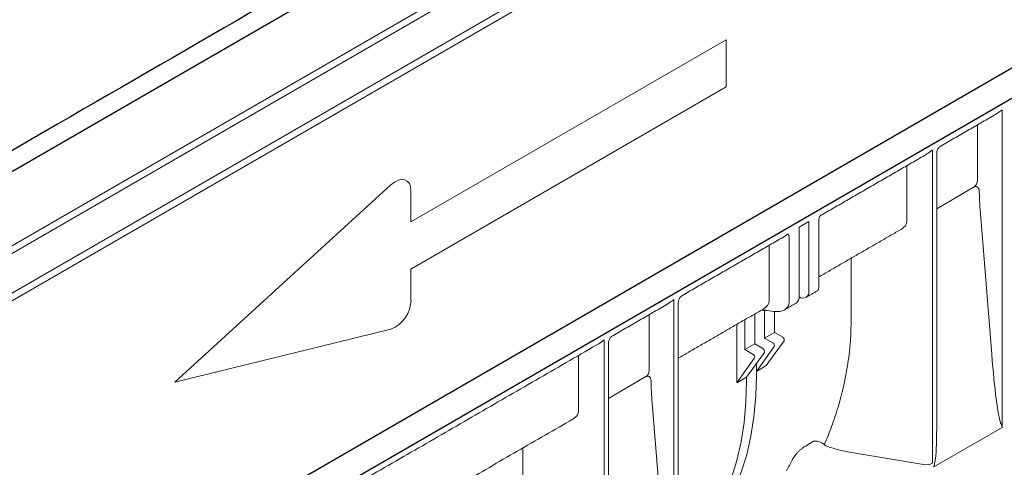
# Model space of a CAD drawing. Units: millimetres. Extents: x 6453 to 7503, y 1801 to 3286.
# Drawn here: x 7012 to 7139, y 2848 to 2906 of the extents above; entities that cross this region are included whole.
import ezdxf

# ---------------------------------------------------------------- set-up
doc = ezdxf.new("R2010")
doc.units = ezdxf.units.MM
doc.layers.add('DUENN-18', color=253, linetype='Continuous', lineweight=5)
doc.layers.add('SICHTBAR', color=7, linetype='Continuous', lineweight=25)

msp = doc.modelspace()

# ---------------------------------------------------------------- linework, layer by layer
at = {"layer": 'DUENN-18'}
for p, q in [((7265.65, 3024.28), (6849.53, 2784.06)), ((7266.18, 3023.6), (6850.47, 2783.62)), ((7156.61, 2955.21), (6974.73, 2850.21)), ((7157.04, 2954.47), (6975.16, 2849.48)), ((7062.11, 2880.11), (7102.84, 2903.62)), ((7102.84, 2903.62), (7102.84, 2897.51)), ((7102.84, 2897.51), (7062.11, 2874)), ((7138.54, 2853.56), (7138.54, 2894.57)), ((7135.33, 2885.43), (7135.33, 2892.61)), ((7129.53, 2889.36), (7129.53, 2848.93)), ((7126.21, 2887.34), (7126.21, 2880.16)), ((7031.57, 2859.42), (7059.51, 2884.87)), ((7130.07, 2881.8), (7134.91, 2884.6)), ((7062.11, 2884.11), (7062.11, 2880.11)), ((7135.58, 2883.94), (7135.58, 2883.82)), ((7135.68, 2881.71), (7137.19, 2863.01)), ((7113.55, 2880.14), (7112.28, 2879.41)), ((7112.28, 2879.41), (7112.28, 2870.44)), ((7113.55, 2880.14), (7113.55, 2871.17)), ((7114.82, 2880.33), (7114.82, 2871.91)), ((7111.01, 2878.12), (7111.01, 2869.7)), ((7108.42, 2869.89), (7108.42, 2877.08)), ((7119, 2866.87), (7119, 2875.39)), ((7062.11, 2874), (7062.11, 2870)), ((7112.3, 2870.42), (7112.28, 2870.44)), ((7096.11, 2829.07), (7096.11, 2870.07)), ((7096.66, 2863.1), (7096.65, 2869.65)), ((7092.9, 2860.94), (7092.9, 2868.12)), ((7106.55, 2864.34), (7106.55, 2868.21)), ((7107.82, 2865.08), (7107.82, 2868.68)), ((7109.03, 2868.54), (7108.12, 2868.67)), ((7109.1, 2865.81), (7109.1, 2868.53)), ((7104.22, 2866.86), (7104.22, 2859.32)), ((7105.28, 2863.61), (7105.28, 2867.47)), ((7059.51, 2866.24), (7031.57, 2859.42)), ((7109.1, 2865.81), (7107.82, 2865.08)), ((7108.88, 2864.46), (7107.82, 2865.08)), ((7110.16, 2865.2), (7109.1, 2865.81)), ((7087.1, 2864.87), (7087.1, 2824.44)), ((7106.55, 2864.34), (7105.28, 2863.61)), ((7107.61, 2863.73), (7106.55, 2864.34)), ((7106.76, 2860.79), (7109.07, 2863.99)), ((7108.04, 2861.53), (7110.34, 2864.72)), ((7083.78, 2862.85), (7083.78, 2855.67)), ((7104.22, 2859.32), (7106.52, 2862.52)), ((7106.34, 2862.99), (7105.28, 2863.61)), ((7105.49, 2860.06), (7107.79, 2863.25)), ((7106.76, 2861.82), (7106.76, 2860.79)), ((7108.04, 2861.53), (7106.76, 2860.79)), ((7087.64, 2857.31), (7092.49, 2860.11)), ((7105.49, 2860.06), (7104.22, 2859.32)), ((7105.49, 2860.05), (7105.49, 2859.56)), ((7106.76, 2860.3), (7106.76, 2860.79)), ((7093.15, 2859.45), (7093.16, 2859.33)), ((7093.25, 2857.22), (7094.76, 2838.52)), ((7129.72, 2848.47), (7138.54, 2853.56)), ((7114.14, 2851.76), (7113.18, 2851.2)), ((7076.57, 2842.38), (7076.57, 2850.9)), ((7128.37, 2848.77), (7118.54, 2850.41))]:
    msp.add_line(p, q, dxfattribs=at)
at = {"layer": 'DUENN-18', "flags": 128}
for points in [[(7059.51, 2884.87), (7059.98, 2885.23), (7060.45, 2885.46), (7060.9, 2885.56), (7061.3, 2885.52), (7061.64, 2885.34), (7061.9, 2885.04), (7062.06, 2884.62), (7062.11, 2884.11)], [(7096.65, 2836.86), (7097.64, 2837.54), (7099.17, 2838.81), (7100.57, 2840.27), (7101.84, 2841.89), (7102.97, 2843.69), (7103.97, 2845.65), (7104.81, 2847.77), (7105.51, 2850.02), (7106.06, 2852.42), (7106.45, 2854.93), (7106.68, 2857.57), (7106.76, 2860.3)], [(7105.49, 2859.56), (7105.41, 2856.83), (7105.18, 2854.2), (7104.78, 2851.68), (7104.24, 2849.29), (7103.54, 2847.03), (7102.69, 2844.92), (7101.7, 2842.96), (7100.57, 2841.16), (7099.3, 2839.53), (7097.9, 2838.08), (7096.65, 2837.03)]]:
    msp.add_lwpolyline(points, dxfattribs=at)
at = {"layer": 'DUENN-18'}
for centre, radius, start, end in [((7111.42, 2870.33), 0.865, 304.1262, 7.186), ((7112.78, 2871.04), 0.783, 232.2953, 9.4473), ((7057.97, 2870.09), 4.15, 291.884, 358.7793), ((7109.97, 2864.85), 0.394, 340.8453, 61.2919), ((7108.7, 2864.12), 0.394, 340.8453, 61.2919), ((7106.15, 2862.65), 0.394, 340.8453, 61.2919), ((7107.42, 2863.38), 0.394, 340.8453, 61.2919), ((7090.26, 2859.81), 23.58, 329.7903, 333.651)]:
    msp.add_arc(centre, radius, start, end, dxfattribs=at)
for centre, major_axis, ratio, start_param, end_param in [((7133.28, 2885.72), (2.01, -0.56), 0.691302, 5.827763, 6.475015), ((7176.09, 2873.21), (36.4, -24.84), 0.71523, 3.604388, 3.66528), ((7115.22, 2881.35), (0.131, 0.414), 0.201938, 2.573387, 3.346732), ((7123.71, 2880.19), (2.5, -0.04), 0.588378, 5.507701, 6.29318), ((7110.18, 2878.44), (0.578, 0.108), 0.410779, 5.420966, 6.206445), ((7114.29, 2873.07), (-0.35, 1.87), 0.218403, 3.218333, 4.003812), ((7106.17, 2870.06), (2.24, -0.29), 0.646183, 5.581401, 6.366881), ((7109, 2870.01), (1.96, -0.62), 0.697943, 4.947116, 6.500459), ((7059.56, 2876.07), (58.04, -18.36), 0.697943, 0.092275, 0.217274), ((7096.61, 2864.54), (-0.03, 2.06), 0.016655, 3.762845, 3.936327), ((7137.69, 2868.45), (-0.82, 14.55), 0.060058, 1.95014, 2.951315), ((7090.86, 2861.22), (2.01, -0.56), 0.691302, 5.827763, 6.475015), ((7133.66, 2848.72), (36.4, -24.84), 0.71523, 3.604388, 3.66528), ((7081.28, 2855.7), (2.5, -0.04), 0.588378, 5.507701, 6.29318), ((7128.87, 2863.35), (-0.82, 14.55), 0.060058, 3.392427, 3.957269), ((7120.86, 2855.5), (9, -0.15), 0.588263, 4.105591, 4.460563), ((7128.68, 2849.45), (1.2, -0.03), 0.594638, 4.466817, 5.514014)]:
    msp.add_ellipse(centre, major_axis=major_axis, ratio=ratio, start_param=start_param, end_param=end_param, dxfattribs=at)
for points, knots in [([(7137.51, 2893.87), (7137.66, 2893.96), (7138.02, 2894.18), (7138.35, 2894.42), (7138.54, 2894.57), (7138.54, 2894.57)], [0, 0, 0, 0, 0.410684, 0.994452, 1, 1, 1, 1]), ([(7129.53, 2889.36), (7129.53, 2889.36), (7129.51, 2889.35), (7129.28, 2889.18), (7128.96, 2888.94), (7128.6, 2888.74), (7128.5, 2888.67)], [0, 0, 0, 0, 0.005573, 0.034732, 0.711395, 1, 1, 1, 1]), ([(7130.08, 2888.94), (7130.08, 2889.03), (7130.09, 2889.27), (7130.28, 2889.62), (7130.5, 2889.84), (7130.62, 2889.89), (7130.63, 2889.9)], [0, 0, 0, 0, 0.25685, 0.627098, 0.982746, 1, 1, 1, 1]), ([(7135.58, 2883.94), (7135.58, 2884.06), (7135.57, 2884.17), (7135.51, 2884.37), (7135.47, 2884.45), (7135.36, 2884.59), (7135.29, 2884.65), (7135.16, 2884.67), (7135.12, 2884.67), (7135.02, 2884.65), (7134.97, 2884.63), (7134.91, 2884.6)], [0, 0, 0, 0, 0.25, 0.25, 0.5, 0.5, 0.75, 0.75, 0.875, 0.875, 1, 1, 1, 1]), ([(7114.82, 2880.33), (7114.82, 2880.38), (7114.83, 2880.44), (7114.85, 2880.55), (7114.87, 2880.61), (7114.91, 2880.73), (7114.94, 2880.79), (7115, 2880.91), (7115.03, 2880.97), (7115.07, 2881.02)], [0, 0, 0, 0, 0.25, 0.25, 0.5, 0.5, 0.75, 0.75, 1, 1, 1, 1]), ([(7114.9, 2880.7), (7114.9, 2880.71), (7114.91, 2880.73), (7114.96, 2880.82), (7115.04, 2880.91), (7115.11, 2880.94), (7115.12, 2880.94)], [0, 0, 0, 0, 0.067545, 0.416183, 0.954457, 1, 1, 1, 1]), ([(7111.01, 2878.12), (7111.01, 2878.18), (7111, 2878.23), (7110.98, 2878.32), (7110.96, 2878.36), (7110.92, 2878.43), (7110.9, 2878.46), (7110.83, 2878.51), (7110.8, 2878.52), (7110.76, 2878.53)], [0, 0, 0, 0, 0.25, 0.25, 0.5, 0.5, 0.75, 0.75, 1, 1, 1, 1]), ([(7096.66, 2869.65), (7096.67, 2869.78), (7096.7, 2870.05), (7096.92, 2870.4), (7097.13, 2870.54), (7097.22, 2870.6)], [0, 0, 0, 0, 0.339306, 0.710704, 1, 1, 1, 1]), ([(7095.08, 2869.38), (7095.23, 2869.47), (7095.59, 2869.69), (7095.92, 2869.93), (7096.11, 2870.07), (7096.11, 2870.07)], [0, 0, 0, 0, 0.410684, 0.994452, 1, 1, 1, 1]), ([(7087.65, 2864.44), (7087.66, 2864.54), (7087.66, 2864.78), (7087.86, 2865.13), (7088.07, 2865.35), (7088.2, 2865.4), (7088.2, 2865.4)], [0, 0, 0, 0, 0.25685, 0.627098, 0.982746, 1, 1, 1, 1]), ([(7087.1, 2864.87), (7087.1, 2864.87), (7087.09, 2864.86), (7086.86, 2864.69), (7086.53, 2864.45), (7086.18, 2864.24), (7086.07, 2864.18)], [0, 0, 0, 0, 0.005573, 0.034732, 0.711395, 1, 1, 1, 1]), ([(7115.55, 2851.32), (7115.87, 2852.08), (7116.18, 2852.86), (7116.78, 2854.49), (7117.06, 2855.32), (7117.83, 2857.89), (7118.25, 2859.68), (7118.54, 2861.52)], [0, 0, 0, 0, 0.25, 0.25, 0.5, 0.5, 1, 1, 1, 1]), ([(7093.15, 2859.45), (7093.15, 2859.57), (7093.14, 2859.68), (7093.09, 2859.87), (7093.04, 2859.96), (7092.94, 2860.1), (7092.87, 2860.15), (7092.74, 2860.18), (7092.69, 2860.18), (7092.59, 2860.16), (7092.54, 2860.14), (7092.49, 2860.11)], [0, 0, 0, 0, 0.25, 0.25, 0.5, 0.5, 0.75, 0.75, 0.875, 0.875, 1, 1, 1, 1]), ([(7113.18, 2851.2), (7113.09, 2851.15), (7113.01, 2851.1), (7112.83, 2850.97), (7112.73, 2850.9), (7112.55, 2850.75), (7112.46, 2850.67), (7112.28, 2850.5), (7112.2, 2850.42), (7112.03, 2850.25), (7111.95, 2850.16), (7111.81, 2849.98), (7111.74, 2849.9), (7111.62, 2849.73), (7111.56, 2849.65), (7111.46, 2849.49), (7111.42, 2849.41), (7111.38, 2849.34)], [0, 0, 0, 0, 0.125, 0.125, 0.25, 0.25, 0.375, 0.375, 0.5, 0.5, 0.625, 0.625, 0.75, 0.75, 0.875, 0.875, 1, 1, 1, 1]), ([(7115.55, 2851.32), (7115.44, 2851.41), (7115.32, 2851.5), (7115.07, 2851.64), (7114.94, 2851.7), (7114.69, 2851.77), (7114.56, 2851.8), (7114.33, 2851.8), (7114.23, 2851.79), (7114.14, 2851.76)], [0, 0, 0, 0, 0.25, 0.25, 0.5, 0.5, 0.75, 0.75, 1, 1, 1, 1])]:
    msp.add_open_spline(points, degree=3, knots=knots, dxfattribs=at)
for points, degree in [([(7130.62, 2889.89), (7137.51, 2893.87)], 1), ([(7115.11, 2880.94), (7128.5, 2888.67)], 1), ([(7130.07, 2853.41), (7130.07, 2888.94)], 1), ([(7114.82, 2872.98), (7125.47, 2879.13)], 1), ([(7097.21, 2870.61), (7110.59, 2878.33)], 1), ([(7113.18, 2870.35), (7114.67, 2871.21)], 1), ([(7088.2, 2865.4), (7095.08, 2869.38)], 1), ([(7096.65, 2836.84), (7096.65, 2869.65)], 1), ([(7096.65, 2862.49), (7107.76, 2868.9)], 1), ([(7110.42, 2868.75), (7111.91, 2869.61)], 1), ([(7108.12, 2868.67), (7107.4, 2868.69)], 1), ([(7054.78, 2846.11), (7086.07, 2864.18)], 1), ([(7087.64, 2828.92), (7087.64, 2864.45)], 1), ([(7054.23, 2838), (7083.05, 2854.64)], 1), ([(7138.33, 2854.15), (7138.41, 2853.95), (7138.48, 2853.75), (7138.54, 2853.56)], 3), ([(7115.66, 2851.24), (7115.62, 2851.26), (7115.58, 2851.29), (7115.55, 2851.32)], 3), ([(7129.88, 2849.27), (7129.83, 2849), (7129.78, 2848.73), (7129.72, 2848.47)], 3)]:
    msp.add_open_spline(points, degree=degree, dxfattribs=at)
at = {"layer": 'SICHTBAR'}
for p, q in [((7269.26, 3035.91), (6844.99, 2790.99)), ((7322.29, 3005.3), (6898.03, 2760.37)), ((7325.05, 3002.97), (6900.78, 2758.05))]:
    msp.add_line(p, q, dxfattribs=at)
msp.add_open_spline([(7266.69, 3037.18), (6842.42, 2792.26)], degree=1, dxfattribs=at)

doc.saveas('drawing.dxf')
